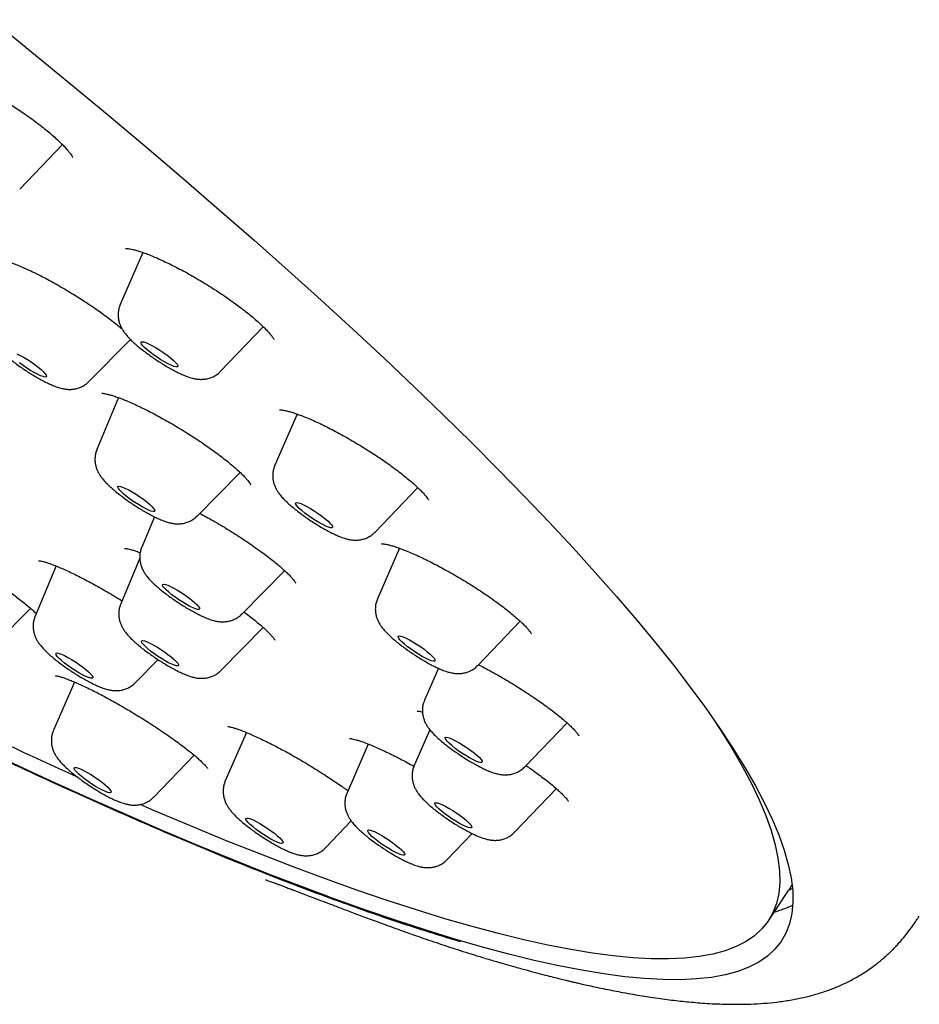
# Model space of a CAD drawing. Units: millimetres. Extents: x 8 to 1703, y 12 to 2654.
# Drawn here: x 1521 to 1539, y 924 to 944 of the extents above; entities that cross this region are included whole.
import ezdxf

# ---------------------------------------------------------------- set-up
doc = ezdxf.new("R2010")
doc.units = ezdxf.units.MM

msp = doc.modelspace()

# ---------------------------------------------------------------- linework, layer by layer
at = {"color": 7, "linetype": 'Continuous', "lineweight": 30}
for p, q in [((1520.523, 940.798), (1521.388, 941.7)), ((1523.024, 939.509), (1522.564, 938.454)), ((1524.598, 937.098), (1525.466, 938.002)), ((1521.925, 936.889), (1522.77, 937.743)), ((1522.528, 936.564), (1522.09, 935.514)), ((1526.153, 936.23), (1525.7, 935.191)), ((1524.122, 934.16), (1524.996, 935.045)), ((1527.734, 933.835), (1528.601, 934.738)), ((1523.257, 934.145), (1522.998, 933.526)), ((1524.122, 934.16), (1524.12, 934.159)), ((1528.229, 933.507), (1527.783, 932.482)), ((1522.959, 933.304), (1522.573, 932.379)), ((1521.259, 933.147), (1520.834, 932.13)), ((1525.03, 932.172), (1525.899, 933.051)), ((1519.902, 931.437), (1520.743, 932.287)), ((1529.817, 931.127), (1530.68, 932.025)), ((1524.605, 931.025), (1525.466, 931.896)), ((1522.866, 930.776), (1523.331, 931.246)), ((1524.605, 931.025), (1524.6, 931.021)), ((1529.018, 931.071), (1528.737, 930.427)), ((1521.634, 930.792), (1521.208, 929.813)), ((1522.866, 930.776), (1522.861, 930.771)), ((1528.845, 929.825), (1528.529, 929.098)), ((1530.772, 929.071), (1531.629, 929.964)), ((1525.123, 929.769), (1524.695, 928.785)), ((1527.596, 929.534), (1527.165, 928.544)), ((1523.242, 928.458), (1524.06, 929.31)), ((1524.693, 928.78), (1524.695, 928.785)), ((1530.563, 927.742), (1531.413, 928.628)), ((1526.729, 927.43), (1527.25, 927.973)), ((1529.199, 927.189), (1529.704, 927.715)), ((1536.197, 926.682), (1536.126, 926.561)), ((1535.716, 925.946), (1536.126, 926.561)), ((1536.206, 926.601), (1536.125, 926.561))]:
    msp.add_line(p, q, dxfattribs=at)
at = {"color": 7, "linetype": 'Continuous', "lineweight": 30, "flags": 128}
for points in [[(1519.96, 944.234), (1520.769, 943.578), (1521.563, 942.926), (1522.34, 942.28), (1523.101, 941.64), (1523.845, 941.006), (1524.571, 940.378), (1525.28, 939.758), (1525.969, 939.145), (1526.64, 938.54), (1527.291, 937.944), (1527.922, 937.356), (1528.532, 936.778), (1529.122, 936.209), (1529.691, 935.65), (1530.238, 935.101), (1530.763, 934.563), (1531.265, 934.036), (1531.745, 933.521), (1532.202, 933.017), (1532.636, 932.525), (1533.046, 932.046), (1533.432, 931.58), (1533.794, 931.127), (1534.131, 930.687), (1534.444, 930.261), (1534.732, 929.85), (1534.995, 929.452), (1535.232, 929.069), (1535.445, 928.701), (1535.631, 928.348), (1535.792, 928.01), (1535.928, 927.688), (1536.037, 927.382), (1536.12, 927.091), (1536.178, 926.817), (1536.209, 926.56), (1536.214, 926.318), (1536.193, 926.094), (1536.146, 925.886), (1536.073, 925.696), (1535.974, 925.523), (1535.849, 925.367), (1535.699, 925.228), (1535.522, 925.107), (1535.32, 925.003), (1535.093, 924.917), (1534.84, 924.849), (1534.562, 924.798), (1534.259, 924.765), (1533.931, 924.75), (1533.579, 924.753), (1533.203, 924.774), (1532.802, 924.812), (1532.378, 924.868), (1531.93, 924.942), (1531.46, 925.034), (1530.966, 925.143), (1530.45, 925.27), (1529.912, 925.414), (1529.352, 925.576), (1528.77, 925.754), (1528.168, 925.95), (1527.545, 926.163), (1526.902, 926.393), (1526.239, 926.639), (1525.557, 926.902), (1524.856, 927.182), (1524.137, 927.477), (1523.4, 927.788), (1522.646, 928.116), (1521.875, 928.458), (1521.088, 928.816), (1520.285, 929.189)], [(1523.055, 937.583), (1523.016, 937.624), (1522.992, 937.657), (1522.982, 937.681), (1522.988, 937.695), (1523.009, 937.699), (1523.044, 937.693), (1523.093, 937.676), (1523.152, 937.65), (1523.219, 937.615), (1523.293, 937.573), (1523.369, 937.526), (1523.444, 937.475), (1523.516, 937.423), (1523.582, 937.372), (1523.639, 937.323), (1523.684, 937.28), (1523.715, 937.243), (1523.733, 937.214), (1523.734, 937.195), (1523.721, 937.186), (1523.693, 937.187), (1523.651, 937.198), (1523.597, 937.22), (1523.533, 937.251), (1523.462, 937.289), (1523.387, 937.334), (1523.311, 937.384), (1523.237, 937.435), (1523.167, 937.487), (1523.106, 937.537), (1523.055, 937.583)], [(1520.465, 937.455), (1520.53, 937.422), (1520.602, 937.382), (1520.678, 937.336), (1520.754, 937.287), (1520.827, 937.235), (1520.895, 937.183), (1520.955, 937.134), (1521.003, 937.088), (1521.039, 937.049), (1521.061, 937.018), (1521.067, 936.996), (1521.058, 936.984), (1521.034, 936.982), (1520.996, 936.99), (1520.945, 937.009), (1520.884, 937.037), (1520.815, 937.074), (1520.741, 937.117), (1520.665, 937.165), (1520.59, 937.216), (1520.519, 937.268)], [(1525.698, 935.184), (1525.698, 935.184), (1525.7, 935.191)], [(1522.524, 934.719), (1522.511, 934.745), (1522.514, 934.761), (1522.533, 934.767), (1522.565, 934.763), (1522.611, 934.748), (1522.669, 934.723), (1522.735, 934.69), (1522.807, 934.649), (1522.883, 934.603), (1522.959, 934.552), (1523.032, 934.5), (1523.099, 934.449), (1523.158, 934.4), (1523.205, 934.355), (1523.239, 934.317), (1523.259, 934.287), (1523.264, 934.265), (1523.253, 934.254), (1523.228, 934.254), (1523.188, 934.263), (1523.136, 934.283), (1523.074, 934.312), (1523.005, 934.349), (1522.93, 934.393), (1522.854, 934.442), (1522.779, 934.493), (1522.709, 934.545), (1522.645, 934.596), (1522.592, 934.643), (1522.551, 934.684), (1522.524, 934.719)], [(1526.154, 934.358), (1526.129, 934.392), (1526.118, 934.416), (1526.123, 934.431), (1526.143, 934.436), (1526.178, 934.43), (1526.225, 934.414), (1526.284, 934.388), (1526.351, 934.354), (1526.424, 934.312), (1526.5, 934.265), (1526.576, 934.215), (1526.648, 934.163), (1526.714, 934.111), (1526.772, 934.063), (1526.817, 934.019), (1526.85, 933.982), (1526.868, 933.952), (1526.871, 933.933), (1526.858, 933.923), (1526.831, 933.923), (1526.789, 933.934), (1526.736, 933.955), (1526.673, 933.986), (1526.603, 934.024), (1526.528, 934.068), (1526.451, 934.117), (1526.377, 934.169), (1526.307, 934.221), (1526.245, 934.271), (1526.194, 934.317), (1526.154, 934.358)], [(1523.42, 932.759), (1523.424, 932.774), (1523.444, 932.779), (1523.478, 932.774), (1523.525, 932.758), (1523.584, 932.732), (1523.651, 932.698), (1523.724, 932.656), (1523.8, 932.609), (1523.875, 932.559), (1523.948, 932.507), (1524.014, 932.456), (1524.072, 932.407), (1524.118, 932.363), (1524.151, 932.325), (1524.169, 932.296), (1524.172, 932.276), (1524.16, 932.266), (1524.133, 932.266), (1524.092, 932.277), (1524.039, 932.298), (1523.976, 932.328), (1523.905, 932.366), (1523.83, 932.41), (1523.754, 932.459), (1523.68, 932.511), (1523.61, 932.563), (1523.548, 932.613), (1523.496, 932.66), (1523.456, 932.701), (1523.43, 932.734), (1523.42, 932.759)], [(1525.03, 932.172), (1525.03, 932.172), (1525.024, 932.167)], [(1523, 931.628), (1523.021, 931.632), (1523.057, 931.625), (1523.106, 931.608), (1523.165, 931.581), (1523.233, 931.546), (1523.306, 931.504), (1523.382, 931.457), (1523.458, 931.406), (1523.53, 931.354), (1523.595, 931.303), (1523.652, 931.255), (1523.696, 931.211), (1523.728, 931.174), (1523.744, 931.146), (1523.746, 931.127), (1523.732, 931.118), (1523.703, 931.119), (1523.661, 931.131), (1523.607, 931.153), (1523.543, 931.184), (1523.472, 931.223), (1523.397, 931.268), (1523.32, 931.317), (1523.246, 931.369), (1523.177, 931.421), (1523.116, 931.471), (1523.065, 931.517), (1523.027, 931.557), (1523.003, 931.59), (1522.994, 931.614), (1523, 931.628)], [(1528.213, 931.682), (1528.201, 931.707), (1528.205, 931.722), (1528.224, 931.728), (1528.258, 931.723), (1528.305, 931.707), (1528.363, 931.682), (1528.43, 931.648), (1528.502, 931.607), (1528.578, 931.56), (1528.654, 931.51), (1528.727, 931.458), (1528.793, 931.406), (1528.851, 931.357), (1528.898, 931.313), (1528.931, 931.275), (1528.95, 931.246), (1528.954, 931.225), (1528.942, 931.215), (1528.916, 931.215), (1528.875, 931.225), (1528.823, 931.245), (1528.76, 931.275), (1528.69, 931.313), (1528.615, 931.357), (1528.539, 931.406), (1528.464, 931.457), (1528.394, 931.509), (1528.332, 931.56), (1528.279, 931.606), (1528.239, 931.648), (1528.213, 931.682)], [(1521.286, 931.382), (1521.323, 931.374), (1521.373, 931.356), (1521.434, 931.329), (1521.502, 931.293), (1521.576, 931.25), (1521.652, 931.202), (1521.727, 931.151), (1521.799, 931.099), (1521.863, 931.048), (1521.919, 931), (1521.962, 930.957), (1521.992, 930.922), (1522.007, 930.894), (1522.007, 930.876), (1521.991, 930.868), (1521.961, 930.871), (1521.917, 930.884), (1521.862, 930.907), (1521.797, 930.939), (1521.725, 930.978), (1521.65, 931.024), (1521.574, 931.073), (1521.5, 931.125), (1521.432, 931.177), (1521.372, 931.227), (1521.322, 931.272), (1521.285, 931.312), (1521.263, 931.343), (1521.255, 931.366), (1521.263, 931.379), (1521.286, 931.382)], [(1534.595, 930.048), (1534.739, 929.827), (1534.975, 929.448), (1535.185, 929.083), (1535.37, 928.734), (1535.529, 928.399), (1535.663, 928.08), (1535.771, 927.777), (1535.854, 927.49), (1535.911, 927.218), (1535.941, 926.963), (1535.947, 926.724), (1535.926, 926.502), (1535.88, 926.297), (1535.807, 926.108), (1535.709, 925.936), (1535.586, 925.782), (1535.436, 925.644), (1535.262, 925.524), (1535.062, 925.422), (1534.836, 925.337), (1534.586, 925.269), (1534.311, 925.219), (1534.011, 925.187), (1533.687, 925.172), (1533.338, 925.175), (1532.965, 925.195), (1532.569, 925.233), (1532.149, 925.289), (1531.705, 925.362), (1531.239, 925.453), (1530.751, 925.561), (1530.24, 925.686), (1529.707, 925.829), (1529.152, 925.989), (1528.577, 926.166), (1527.98, 926.36), (1527.363, 926.571), (1526.727, 926.798), (1526.07, 927.042), (1525.395, 927.302), (1524.701, 927.579), (1523.989, 927.871), (1523.26, 928.18), (1522.965, 928.307)], [(1529.156, 929.65), (1529.159, 929.666), (1529.177, 929.672), (1529.21, 929.667), (1529.256, 929.653), (1529.313, 929.628), (1529.38, 929.594), (1529.452, 929.554), (1529.528, 929.507), (1529.604, 929.457), (1529.677, 929.405), (1529.744, 929.354), (1529.802, 929.305), (1529.85, 929.26), (1529.884, 929.222), (1529.904, 929.192), (1529.908, 929.17), (1529.898, 929.159), (1529.872, 929.159), (1529.832, 929.168), (1529.78, 929.188), (1529.718, 929.217), (1529.649, 929.255), (1529.574, 929.299), (1529.498, 929.347), (1529.423, 929.398), (1529.353, 929.451), (1529.29, 929.501), (1529.236, 929.548), (1529.195, 929.59), (1529.168, 929.624), (1529.156, 929.65)], [(1521.714, 929.044), (1521.769, 929.021), (1521.833, 928.99), (1521.904, 928.951), (1521.98, 928.906), (1522.056, 928.856), (1522.13, 928.804), (1522.199, 928.753), (1522.259, 928.703), (1522.31, 928.657), (1522.347, 928.617), (1522.371, 928.585), (1522.379, 928.561), (1522.372, 928.548), (1522.35, 928.544), (1522.313, 928.552), (1522.264, 928.569), (1522.204, 928.596), (1522.136, 928.632), (1522.063, 928.674), (1521.986, 928.722), (1521.911, 928.772), (1521.839, 928.825), (1521.774, 928.876), (1521.719, 928.924), (1521.674, 928.967), (1521.644, 929.003), (1521.628, 929.031), (1521.627, 929.05), (1521.642, 929.058), (1521.671, 929.056), (1521.714, 929.044)], [(1523.242, 928.458), (1523.241, 928.457), (1523.235, 928.452)], [(1528.95, 928.337), (1528.967, 928.343), (1528.999, 928.339), (1529.044, 928.325), (1529.101, 928.301), (1529.167, 928.268), (1529.239, 928.228), (1529.315, 928.182), (1529.391, 928.132), (1529.464, 928.08), (1529.532, 928.028), (1529.59, 927.979), (1529.638, 927.934), (1529.674, 927.895), (1529.694, 927.864), (1529.7, 927.843), (1529.69, 927.831), (1529.665, 927.83), (1529.626, 927.839), (1529.575, 927.858), (1529.514, 927.887), (1529.444, 927.924), (1529.37, 927.967), (1529.294, 928.015), (1529.219, 928.067), (1529.148, 928.119), (1529.084, 928.169), (1529.031, 928.217), (1528.989, 928.259), (1528.961, 928.294), (1528.948, 928.32), (1528.95, 928.337)], [(1525.16, 928.028), (1525.204, 928.015), (1525.26, 927.992), (1525.324, 927.96), (1525.396, 927.921), (1525.471, 927.875), (1525.547, 927.825), (1525.621, 927.774), (1525.69, 927.722), (1525.75, 927.672), (1525.799, 927.627), (1525.836, 927.587), (1525.859, 927.555), (1525.866, 927.532), (1525.858, 927.519), (1525.835, 927.517), (1525.798, 927.525), (1525.748, 927.543), (1525.687, 927.57), (1525.619, 927.606), (1525.545, 927.649), (1525.469, 927.697), (1525.394, 927.748), (1525.322, 927.8), (1525.258, 927.851), (1525.202, 927.899), (1525.159, 927.942), (1525.129, 927.977), (1525.114, 928.005), (1525.114, 928.023), (1525.13, 928.031), (1525.16, 928.028)], [(1527.602, 927.79), (1527.633, 927.786), (1527.677, 927.773), (1527.733, 927.749), (1527.799, 927.717), (1527.871, 927.677), (1527.946, 927.631), (1528.022, 927.581), (1528.096, 927.529), (1528.164, 927.477), (1528.223, 927.428), (1528.272, 927.383), (1528.308, 927.344), (1528.33, 927.312), (1528.336, 927.29), (1528.327, 927.278), (1528.303, 927.276), (1528.265, 927.284), (1528.215, 927.303), (1528.154, 927.331), (1528.085, 927.367), (1528.011, 927.411), (1527.934, 927.459), (1527.859, 927.51), (1527.788, 927.562), (1527.724, 927.613), (1527.67, 927.66), (1527.627, 927.703), (1527.598, 927.738), (1527.584, 927.765), (1527.585, 927.782), (1527.602, 927.79)]]:
    msp.add_lwpolyline(points, dxfattribs=at)
at = {"color": 7, "linetype": 'Continuous', "lineweight": 30}
for centre, radius, start, end in [((1568.48, 1032.6), 113.795, 244.1366, 245.71344), ((1535.199, 928.368), 2.333, 285.7944, 295.7217)]:
    msp.add_arc(centre, radius, start, end, dxfattribs=at)
for points, knots in [([(1518.611, 943.304), (1518.611, 943.304), (1518.611, 943.304), (1518.626, 943.305), (1518.657, 943.303), (1518.703, 943.296), (1518.764, 943.284), (1518.84, 943.264), (1518.929, 943.235), (1519.029, 943.199), (1519.141, 943.155), (1519.264, 943.102), (1519.396, 943.041), (1519.535, 942.974), (1519.68, 942.899), (1519.827, 942.819), (1519.976, 942.735), (1520.124, 942.647), (1520.271, 942.556), (1520.417, 942.462), (1520.561, 942.365), (1520.7, 942.268), (1520.834, 942.17), (1520.961, 942.074), (1521.078, 941.98), (1521.185, 941.89), (1521.281, 941.804), (1521.366, 941.724), (1521.438, 941.65), (1521.498, 941.583), (1521.542, 941.528), (1521.572, 941.485), (1521.59, 941.456), (1521.598, 941.439), (1521.598, 941.438), (1521.598, 941.437)], [0, 0, 0, 0, 0.01327, 0.036263, 0.06115, 0.087949, 0.116405, 0.146105, 0.176648, 0.207353, 0.239442, 0.272402, 0.305996, 0.339996, 0.374193, 0.408372, 0.442384, 0.476051, 0.509587, 0.543465, 0.577579, 0.611834, 0.646086, 0.680182, 0.713989, 0.747387, 0.780165, 0.812797, 0.845234, 0.877214, 0.908393, 0.935243, 0.960259, 0.9833, 1, 1, 1, 1]), ([(1522.671, 939.591), (1522.671, 939.591), (1522.67, 939.591), (1522.685, 939.592), (1522.714, 939.59), (1522.76, 939.583), (1522.82, 939.571), (1522.896, 939.551), (1522.986, 939.523), (1523.087, 939.488), (1523.199, 939.444), (1523.32, 939.392), (1523.45, 939.333), (1523.587, 939.267), (1523.731, 939.194), (1523.88, 939.115), (1524.03, 939.031), (1524.182, 938.942), (1524.332, 938.851), (1524.478, 938.759), (1524.621, 938.664), (1524.76, 938.569), (1524.895, 938.473), (1525.023, 938.378), (1525.143, 938.285), (1525.253, 938.194), (1525.353, 938.108), (1525.44, 938.028), (1525.513, 937.955), (1525.574, 937.89), (1525.621, 937.834), (1525.653, 937.79), (1525.672, 937.76), (1525.68, 937.743), (1525.68, 937.742), (1525.68, 937.742)], [0, 0, 0, 0, 0.011695, 0.033681, 0.057825, 0.084208, 0.112625, 0.142673, 0.17387, 0.20575, 0.237937, 0.270084, 0.302934, 0.336444, 0.370435, 0.404725, 0.439136, 0.473459, 0.507567, 0.54133, 0.574814, 0.608577, 0.642541, 0.676608, 0.710609, 0.744384, 0.777769, 0.810595, 0.842621, 0.874109, 0.90502, 0.934958, 0.960157, 0.983433, 1, 1, 1, 1]), ([(1520, 939.391), (1520, 939.391), (1519.997, 939.39), (1520.006, 939.391), (1520.026, 939.39), (1520.063, 939.385), (1520.115, 939.375), (1520.183, 939.357), (1520.266, 939.332), (1520.362, 939.299), (1520.47, 939.257), (1520.588, 939.208), (1520.713, 939.151), (1520.846, 939.088), (1520.984, 939.018), (1521.129, 938.941), (1521.278, 938.859), (1521.429, 938.772), (1521.58, 938.681), (1521.73, 938.588), (1521.877, 938.493), (1522.018, 938.398), (1522.154, 938.302), (1522.284, 938.208), (1522.408, 938.114), (1522.514, 938.03), (1522.574, 937.98), (1522.599, 937.958)], [0, 0, 0, 0, 0.001036, 0.027582, 0.057099, 0.089826, 0.125733, 0.164449, 0.205403, 0.247949, 0.291471, 0.335437, 0.379375, 0.423113, 0.467489, 0.512608, 0.558267, 0.60425, 0.650328, 0.696236, 0.741817, 0.786909, 0.831572, 0.876545, 0.921735, 0.966982, 1, 1, 1, 1]), ([(1522.564, 938.453), (1522.554, 938.428), (1522.534, 938.377), (1522.521, 938.296), (1522.519, 938.216), (1522.529, 938.141), (1522.547, 938.07), (1522.573, 938.005), (1522.606, 937.944), (1522.646, 937.883), (1522.699, 937.817), (1522.765, 937.746), (1522.843, 937.672), (1522.927, 937.6), (1523.017, 937.528), (1523.114, 937.455), (1523.213, 937.384), (1523.314, 937.316), (1523.416, 937.251), (1523.518, 937.19), (1523.618, 937.133), (1523.718, 937.08), (1523.817, 937.033), (1523.92, 936.991), (1524.013, 936.961), (1524.1, 936.942), (1524.173, 936.934), (1524.25, 936.935), (1524.329, 936.946), (1524.409, 936.969), (1524.485, 937.006), (1524.549, 937.049), (1524.583, 937.084), (1524.597, 937.099)], [0, 0, 0, 0, 0.025434, 0.051558, 0.076768, 0.101307, 0.12546, 0.149667, 0.174749, 0.202289, 0.235319, 0.279653, 0.320412, 0.358243, 0.397759, 0.435755, 0.47299, 0.509888, 0.546734, 0.58372, 0.621109, 0.659299, 0.698978, 0.741627, 0.791365, 0.820599, 0.848042, 0.874585, 0.901018, 0.927614, 0.954413, 0.981384, 1, 1, 1, 1]), ([(1519.893, 938.242), (1519.892, 938.24), (1519.878, 938.213), (1519.864, 938.155), (1519.851, 938.074), (1519.852, 937.995), (1519.864, 937.92), (1519.884, 937.851), (1519.912, 937.787), (1519.946, 937.726), (1519.988, 937.665), (1520.046, 937.596), (1520.116, 937.524), (1520.201, 937.446), (1520.289, 937.371), (1520.384, 937.297), (1520.482, 937.225), (1520.581, 937.155), (1520.683, 937.088), (1520.785, 937.024), (1520.887, 936.965), (1520.987, 936.909), (1521.086, 936.859), (1521.185, 936.814), (1521.282, 936.777), (1521.37, 936.751), (1521.45, 936.736), (1521.524, 936.73), (1521.602, 936.733), (1521.681, 936.747), (1521.76, 936.774), (1521.835, 936.814), (1521.89, 936.853), (1521.916, 936.882), (1521.922, 936.889)], [0, 0, 0, 0, 0.001865, 0.029014, 0.055045, 0.080214, 0.104767, 0.129013, 0.153457, 0.179059, 0.207664, 0.242831, 0.290823, 0.330707, 0.37232, 0.411385, 0.449237, 0.486507, 0.523552, 0.560629, 0.597924, 0.635752, 0.67459, 0.715332, 0.760073, 0.800771, 0.82935, 0.856619, 0.883224, 0.909828, 0.936617, 0.963606, 0.990757, 1, 1, 1, 1]), ([(1522.19, 936.652), (1522.19, 936.652), (1522.19, 936.652), (1522.208, 936.652), (1522.24, 936.648), (1522.288, 936.638), (1522.351, 936.622), (1522.428, 936.599), (1522.52, 936.567), (1522.625, 936.527), (1522.742, 936.479), (1522.868, 936.423), (1523.002, 936.36), (1523.141, 936.291), (1523.283, 936.216), (1523.429, 936.137), (1523.577, 936.053), (1523.728, 935.964), (1523.879, 935.871), (1524.028, 935.777), (1524.174, 935.681), (1524.315, 935.585), (1524.448, 935.49), (1524.573, 935.398), (1524.69, 935.308), (1524.797, 935.221), (1524.895, 935.137), (1524.982, 935.059), (1525.056, 934.988), (1525.116, 934.925), (1525.16, 934.874), (1525.189, 934.836), (1525.205, 934.811), (1525.211, 934.798), (1525.211, 934.799), (1525.211, 934.799)], [0, 0, 0, 0, 0.0153882, 0.0379195, 0.0624637, 0.0889379, 0.1169219, 0.1464001, 0.1775761, 0.2100201, 0.2433398, 0.2771723, 0.3111964, 0.3450723, 0.3786253, 0.4120063, 0.4459222, 0.4802569, 0.5148755, 0.5496251, 0.5843057, 0.6187636, 0.6528855, 0.6865059, 0.7199722, 0.7535833, 0.7871766, 0.8205547, 0.8534747, 0.8856308, 0.9166486, 0.942618, 0.9669475, 0.9894907, 1, 1, 1, 1]), ([(1525.796, 936.317), (1525.796, 936.317), (1525.797, 936.317), (1525.815, 936.317), (1525.848, 936.314), (1525.897, 936.305), (1525.961, 936.29), (1526.041, 936.268), (1526.135, 936.237), (1526.241, 936.199), (1526.358, 936.152), (1526.484, 936.098), (1526.616, 936.037), (1526.753, 935.97), (1526.897, 935.896), (1527.045, 935.817), (1527.196, 935.732), (1527.349, 935.643), (1527.5, 935.551), (1527.649, 935.457), (1527.793, 935.363), (1527.932, 935.269), (1528.064, 935.175), (1528.189, 935.082), (1528.306, 934.991), (1528.415, 934.903), (1528.513, 934.819), (1528.599, 934.741), (1528.671, 934.669), (1528.729, 934.607), (1528.773, 934.555), (1528.801, 934.516), (1528.816, 934.491), (1528.822, 934.479), (1528.821, 934.48), (1528.821, 934.481)], [0, 0, 0, 0, 0.015239, 0.037406, 0.061218, 0.087504, 0.116013, 0.146372, 0.178124, 0.210809, 0.244006, 0.277359, 0.310547, 0.343585, 0.377235, 0.41138, 0.445875, 0.480556, 0.515237, 0.549747, 0.583973, 0.617762, 0.651376, 0.68522, 0.719182, 0.753103, 0.786797, 0.820057, 0.852646, 0.884289, 0.914605, 0.94387, 0.968468, 0.991195, 1, 1, 1, 1]), ([(1522.091, 935.512), (1522.084, 935.497), (1522.067, 935.457), (1522.053, 935.387), (1522.047, 935.307), (1522.054, 935.23), (1522.07, 935.158), (1522.094, 935.091), (1522.125, 935.029), (1522.162, 934.969), (1522.211, 934.905), (1522.272, 934.836), (1522.346, 934.764), (1522.429, 934.69), (1522.519, 934.617), (1522.614, 934.544), (1522.712, 934.472), (1522.813, 934.404), (1522.915, 934.337), (1523.017, 934.275), (1523.118, 934.216), (1523.218, 934.163), (1523.317, 934.114), (1523.418, 934.071), (1523.51, 934.038), (1523.595, 934.016), (1523.67, 934.004), (1523.745, 934.001), (1523.824, 934.007), (1523.903, 934.026), (1523.981, 934.056), (1524.054, 934.101), (1524.101, 934.136), (1524.12, 934.159), (1524.121, 934.16)], [0, 0, 0, 0, 0.014891, 0.041466, 0.067053, 0.091893, 0.116253, 0.140513, 0.165357, 0.192107, 0.223281, 0.263827, 0.306418, 0.345189, 0.385654, 0.424203, 0.461808, 0.498971, 0.536005, 0.573129, 0.610569, 0.648678, 0.688035, 0.729804, 0.776966, 0.809745, 0.837975, 0.864922, 0.891488, 0.918145, 0.945002, 0.97205, 0.999243, 1, 1, 1, 1]), ([(1525.701, 935.189), (1525.692, 935.169), (1525.673, 935.123), (1525.659, 935.047), (1525.655, 934.967), (1525.662, 934.89), (1525.679, 934.819), (1525.704, 934.753), (1525.736, 934.691), (1525.774, 934.631), (1525.824, 934.566), (1525.887, 934.497), (1525.963, 934.424), (1526.046, 934.351), (1526.136, 934.278), (1526.232, 934.205), (1526.33, 934.134), (1526.431, 934.065), (1526.533, 934), (1526.635, 933.937), (1526.736, 933.879), (1526.836, 933.826), (1526.934, 933.779), (1527.036, 933.735), (1527.128, 933.704), (1527.213, 933.683), (1527.287, 933.672), (1527.363, 933.67), (1527.441, 933.678), (1527.521, 933.698), (1527.598, 933.731), (1527.671, 933.775), (1527.712, 933.814), (1527.733, 933.834)], [0, 0, 0, 0, 0.020477, 0.046805, 0.072175, 0.096829, 0.121041, 0.145209, 0.170065, 0.197023, 0.22878, 0.270619, 0.312353, 0.350652, 0.390634, 0.428865, 0.466225, 0.503185, 0.540045, 0.577012, 0.614326, 0.652353, 0.691707, 0.733653, 0.781528, 0.812243, 0.840167, 0.866889, 0.893325, 0.919878, 0.946634, 0.973575, 1, 1, 1, 1]), ([(1524.177, 934.216), (1524.219, 934.193), (1524.311, 934.144), (1524.453, 934.064), (1524.602, 933.977), (1524.75, 933.887), (1524.898, 933.794), (1525.044, 933.7), (1525.187, 933.604), (1525.324, 933.508), (1525.454, 933.414), (1525.575, 933.323), (1525.685, 933.236), (1525.785, 933.154), (1525.873, 933.077), (1525.949, 933.006), (1526.013, 932.942), (1526.061, 932.889), (1526.094, 932.848), (1526.113, 932.82), (1526.123, 932.803), (1526.123, 932.803), (1526.123, 932.802)], [0, 0, 0, 0, 0.047729, 0.102223, 0.156003, 0.209909, 0.264605, 0.319808, 0.375296, 0.430772, 0.485932, 0.540537, 0.594389, 0.647315, 0.700068, 0.752533, 0.804301, 0.854803, 0.898157, 0.938234, 0.974623, 1, 1, 1, 1]), ([(1517.936, 933.918), (1517.936, 933.918), (1517.936, 933.918), (1517.95, 933.917), (1517.978, 933.912), (1518.019, 933.902), (1518.065, 933.888), (1518.12, 933.87), (1518.19, 933.845), (1518.283, 933.808), (1518.388, 933.763), (1518.504, 933.71), (1518.631, 933.649), (1518.765, 933.582), (1518.905, 933.508), (1519.049, 933.429), (1519.196, 933.347), (1519.344, 933.26), (1519.493, 933.171), (1519.643, 933.078), (1519.792, 932.983), (1519.939, 932.886), (1520.082, 932.79), (1520.217, 932.696), (1520.344, 932.604), (1520.461, 932.517), (1520.569, 932.433), (1520.667, 932.353), (1520.755, 932.278), (1520.818, 932.221), (1520.848, 932.192), (1520.857, 932.183)], [0, 0, 0, 0, 0.012647, 0.037195, 0.064565, 0.094651, 0.120868, 0.14073, 0.175138, 0.21076, 0.247677, 0.285547, 0.32408, 0.363012, 0.402109, 0.441113, 0.479866, 0.518203, 0.556828, 0.596049, 0.635679, 0.6755, 0.71521, 0.754543, 0.793291, 0.831311, 0.869276, 0.907572, 0.945878, 0.983848, 1, 1, 1, 1]), ([(1522.648, 933.505), (1522.648, 933.505), (1522.646, 933.505), (1522.657, 933.505), (1522.681, 933.502), (1522.721, 933.495), (1522.777, 933.481), (1522.848, 933.46), (1522.912, 933.438), (1522.956, 933.422), (1522.967, 933.417)], [0, 0, 0, 0, 0.031855, 0.149982, 0.281809, 0.427989, 0.587436, 0.757849, 0.936424, 1, 1, 1, 1]), ([(1522.998, 933.525), (1522.997, 933.524), (1522.984, 933.497), (1522.969, 933.44), (1522.957, 933.359), (1522.958, 933.28), (1522.969, 933.205), (1522.99, 933.136), (1523.017, 933.071), (1523.051, 933.011), (1523.093, 932.95), (1523.15, 932.881), (1523.22, 932.808), (1523.302, 932.733), (1523.387, 932.661), (1523.478, 932.59), (1523.575, 932.517), (1523.674, 932.447), (1523.776, 932.38), (1523.878, 932.316), (1523.98, 932.255), (1524.08, 932.199), (1524.179, 932.148), (1524.278, 932.103), (1524.377, 932.064), (1524.467, 932.036), (1524.549, 932.02), (1524.623, 932.013), (1524.7, 932.016), (1524.779, 932.029), (1524.858, 932.054), (1524.934, 932.093), (1524.991, 932.133), (1525.019, 932.163), (1525.028, 932.173)], [0, 0, 0, 0, 0.001433, 0.028601, 0.054647, 0.079827, 0.104386, 0.128633, 0.153067, 0.178638, 0.207172, 0.242189, 0.289942, 0.329896, 0.367423, 0.406655, 0.444611, 0.481929, 0.518985, 0.556051, 0.593303, 0.631043, 0.669719, 0.710149, 0.754194, 0.798185, 0.826848, 0.854228, 0.880855, 0.907446, 0.934215, 0.961187, 0.988325, 1, 1, 1, 1]), ([(1527.868, 933.599), (1527.868, 933.599), (1527.866, 933.598), (1527.875, 933.599), (1527.896, 933.598), (1527.934, 933.593), (1527.986, 933.582), (1528.054, 933.565), (1528.136, 933.54), (1528.232, 933.507), (1528.342, 933.465), (1528.462, 933.416), (1528.591, 933.359), (1528.728, 933.295), (1528.869, 933.225), (1529.013, 933.15), (1529.16, 933.071), (1529.31, 932.986), (1529.461, 932.898), (1529.613, 932.806), (1529.763, 932.712), (1529.908, 932.616), (1530.048, 932.522), (1530.18, 932.428), (1530.303, 932.337), (1530.418, 932.249), (1530.523, 932.164), (1530.618, 932.082), (1530.701, 932.007), (1530.772, 931.938), (1530.826, 931.88), (1530.865, 931.833), (1530.891, 931.799), (1530.905, 931.777), (1530.91, 931.766), (1530.909, 931.768), (1530.909, 931.769)], [0, 0, 0, 0, 0.001336, 0.022714, 0.045952, 0.07119, 0.098327, 0.126237, 0.156169, 0.187663, 0.220329, 0.253788, 0.287691, 0.321726, 0.355564, 0.38906, 0.422451, 0.456417, 0.490778, 0.525398, 0.560122, 0.594743, 0.629119, 0.663141, 0.696616, 0.730081, 0.763625, 0.797104, 0.830316, 0.863002, 0.894838, 0.92229, 0.947858, 0.971746, 0.993893, 1, 1, 1, 1]), ([(1520.905, 933.255), (1520.904, 933.255), (1520.904, 933.255), (1520.911, 933.255), (1520.926, 933.253), (1520.957, 933.247), (1521.004, 933.236), (1521.068, 933.217), (1521.146, 933.191), (1521.239, 933.156), (1521.344, 933.113), (1521.46, 933.062), (1521.585, 933.004), (1521.717, 932.939), (1521.855, 932.868), (1521.997, 932.792), (1522.144, 932.711), (1522.294, 932.624), (1522.447, 932.534), (1522.548, 932.472), (1522.598, 932.441)], [0, 0, 0, 0, 0.0241883, 0.0397061, 0.0730505, 0.1194417, 0.1701293, 0.2252229, 0.2838903, 0.3452748, 0.4085741, 0.473092, 0.5382506, 0.6035602, 0.6685969, 0.733289, 0.7988646, 0.8654753, 0.9327684, 1, 1, 1, 1]), ([(1527.784, 932.48), (1527.778, 932.466), (1527.76, 932.427), (1527.744, 932.357), (1527.737, 932.277), (1527.743, 932.199), (1527.758, 932.126), (1527.781, 932.059), (1527.811, 931.997), (1527.847, 931.937), (1527.894, 931.874), (1527.954, 931.806), (1528.027, 931.733), (1528.11, 931.659), (1528.199, 931.586), (1528.294, 931.512), (1528.392, 931.441), (1528.492, 931.371), (1528.594, 931.305), (1528.696, 931.242), (1528.797, 931.183), (1528.897, 931.129), (1528.996, 931.08), (1529.097, 931.036), (1529.19, 931.002), (1529.276, 930.979), (1529.352, 930.966), (1529.427, 930.962), (1529.505, 930.967), (1529.584, 930.984), (1529.663, 931.013), (1529.736, 931.056), (1529.788, 931.095), (1529.811, 931.122), (1529.815, 931.127)], [0, 0, 0, 0, 0.0141061, 0.0406867, 0.0662524, 0.0910468, 0.1153285, 0.1394554, 0.1640569, 0.1903499, 0.2206554, 0.2595225, 0.3026822, 0.3415742, 0.3821556, 0.4206621, 0.4581537, 0.4951652, 0.5320202, 0.5689463, 0.6061566, 0.6439888, 0.6829839, 0.7242072, 0.7703101, 0.8050901, 0.8333208, 0.8602368, 0.8866818, 0.9131896, 0.9398922, 0.9667898, 0.9938368, 1, 1, 1, 1]), ([(1522.574, 932.377), (1522.567, 932.36), (1522.549, 932.318), (1522.535, 932.246), (1522.53, 932.166), (1522.537, 932.089), (1522.554, 932.017), (1522.579, 931.951), (1522.61, 931.889), (1522.648, 931.829), (1522.697, 931.765), (1522.76, 931.696), (1522.835, 931.623), (1522.918, 931.55), (1523.008, 931.477), (1523.103, 931.404), (1523.202, 931.332), (1523.303, 931.264), (1523.404, 931.198), (1523.506, 931.135), (1523.607, 931.077), (1523.707, 931.024), (1523.806, 930.976), (1523.907, 930.933), (1523.999, 930.9), (1524.085, 930.879), (1524.159, 930.868), (1524.234, 930.866), (1524.313, 930.873), (1524.392, 930.892), (1524.46, 930.92), (1524.5, 930.944), (1524.516, 930.953)], [0, 0, 0, 0, 0.017497, 0.044971, 0.071436, 0.097146, 0.12238, 0.147548, 0.173389, 0.20134, 0.234134, 0.277136, 0.320859, 0.360868, 0.402631, 0.44251, 0.481456, 0.519968, 0.558367, 0.596869, 0.635721, 0.675296, 0.716219, 0.759764, 0.809256, 0.84197, 0.871132, 0.899007, 0.926548, 0.9542, 0.98143, 1, 1, 1, 1]), ([(1525.071, 932.215), (1525.079, 932.209), (1525.129, 932.173), (1525.212, 932.108), (1525.32, 932.023), (1525.414, 931.943), (1525.496, 931.871), (1525.564, 931.806), (1525.619, 931.749), (1525.658, 931.704), (1525.683, 931.671), (1525.695, 931.652), (1525.699, 931.643), (1525.698, 931.645), (1525.698, 931.645)], [0, 0, 0, 0, 0.0209903, 0.1325125, 0.2429385, 0.3516562, 0.4580492, 0.5619019, 0.6640554, 0.7634863, 0.8477529, 0.9249413, 0.9946285, 1, 1, 1, 1]), ([(1520.835, 932.128), (1520.832, 932.122), (1520.817, 932.091), (1520.802, 932.029), (1520.792, 931.948), (1520.795, 931.87), (1520.808, 931.796), (1520.83, 931.728), (1520.858, 931.664), (1520.893, 931.604), (1520.937, 931.542), (1520.995, 931.474), (1521.066, 931.402), (1521.149, 931.326), (1521.238, 931.252), (1521.333, 931.178), (1521.43, 931.107), (1521.53, 931.037), (1521.632, 930.97), (1521.734, 930.906), (1521.835, 930.847), (1521.936, 930.792), (1522.035, 930.742), (1522.134, 930.697), (1522.23, 930.661), (1522.319, 930.635), (1522.384, 930.624), (1522.418, 930.621), (1522.423, 930.62)], [0, 0, 0, 0, 0.0071684, 0.0392432, 0.0700378, 0.0998499, 0.1289779, 0.1578123, 0.1870114, 0.2178401, 0.2527188, 0.2963505, 0.3500546, 0.3971906, 0.4463654, 0.4926959, 0.537659, 0.5819681, 0.6260352, 0.6701543, 0.7145581, 0.7596284, 0.8059556, 0.8546634, 0.9084315, 0.9546, 0.9926394, 1, 1, 1, 1]), ([(1524.516, 930.953), (1524.539, 930.969), (1524.571, 930.99), (1524.596, 931.018), (1524.603, 931.025)], [0, 0, 0, 0, 0.7360607, 1, 1, 1, 1]), ([(1529.833, 931.143), (1529.837, 931.141), (1529.89, 931.115), (1529.993, 931.06), (1530.142, 930.98), (1530.291, 930.895), (1530.441, 930.807), (1530.59, 930.716), (1530.738, 930.623), (1530.883, 930.528), (1531.023, 930.433), (1531.156, 930.34), (1531.28, 930.249), (1531.394, 930.161), (1531.498, 930.078), (1531.59, 930), (1531.67, 929.927), (1531.738, 929.861), (1531.791, 929.806), (1531.828, 929.762), (1531.852, 929.729), (1531.865, 929.71), (1531.869, 929.701), (1531.868, 929.703), (1531.868, 929.704)], [0, 0, 0, 0, 0.004547, 0.058092, 0.111134, 0.1635, 0.215849, 0.269001, 0.322667, 0.376634, 0.430627, 0.484341, 0.537546, 0.59005, 0.641635, 0.693048, 0.74425, 0.794878, 0.844422, 0.887433, 0.927457, 0.963998, 0.997003, 1, 1, 1, 1]), ([(1521.252, 930.919), (1521.251, 930.919), (1521.251, 930.919), (1521.265, 930.918), (1521.292, 930.913), (1521.336, 930.902), (1521.39, 930.886), (1521.445, 930.867), (1521.508, 930.844), (1521.587, 930.813), (1521.69, 930.769), (1521.805, 930.717), (1521.93, 930.657), (1522.063, 930.591), (1522.203, 930.518), (1522.348, 930.44), (1522.496, 930.358), (1522.645, 930.272), (1522.794, 930.184), (1522.944, 930.093), (1523.093, 929.999), (1523.241, 929.904), (1523.385, 929.808), (1523.524, 929.714), (1523.654, 929.622), (1523.775, 929.534), (1523.885, 929.451), (1523.986, 929.371), (1524.076, 929.297), (1524.155, 929.228), (1524.221, 929.166), (1524.27, 929.116), (1524.305, 929.078), (1524.325, 929.053), (1524.334, 929.039), (1524.334, 929.039), (1524.334, 929.039)], [0, 0, 0, 0, 0.010364, 0.031455, 0.055112, 0.081247, 0.109473, 0.131906, 0.149207, 0.180067, 0.211752, 0.244343, 0.277601, 0.311316, 0.345291, 0.379331, 0.41324, 0.446897, 0.48021, 0.513815, 0.547907, 0.582327, 0.616882, 0.651299, 0.685358, 0.718873, 0.751718, 0.784601, 0.817684, 0.850642, 0.88315, 0.914787, 0.941526, 0.965917, 0.987635, 1, 1, 1, 1]), ([(1522.423, 930.62), (1522.449, 930.619), (1522.499, 930.616), (1522.579, 930.624), (1522.658, 930.644), (1522.736, 930.677), (1522.806, 930.72), (1522.846, 930.758), (1522.865, 930.775)], [0, 0, 0, 0, 0.175941, 0.342306, 0.509567, 0.678098, 0.847803, 1, 1, 1, 1]), ([(1528.738, 930.424), (1528.731, 930.407), (1528.712, 930.364), (1528.697, 930.291), (1528.692, 930.211), (1528.698, 930.134), (1528.715, 930.062), (1528.739, 929.995), (1528.769, 929.933), (1528.807, 929.873), (1528.856, 929.809), (1528.917, 929.741), (1528.991, 929.668), (1529.075, 929.594), (1529.164, 929.521), (1529.259, 929.448), (1529.358, 929.377), (1529.458, 929.308), (1529.56, 929.242), (1529.662, 929.179), (1529.763, 929.121), (1529.863, 929.067), (1529.962, 929.019), (1530.063, 928.975), (1530.155, 928.943), (1530.241, 928.921), (1530.315, 928.909), (1530.391, 928.906), (1530.469, 928.913), (1530.549, 928.931), (1530.627, 928.962), (1530.699, 929.006), (1530.748, 929.044), (1530.768, 929.068), (1530.77, 929.071)], [0, 0, 0, 0, 0.017585, 0.044016, 0.069466, 0.094176, 0.118411, 0.142553, 0.167285, 0.193933, 0.225021, 0.265508, 0.30782, 0.34637, 0.386604, 0.424948, 0.462359, 0.499334, 0.536184, 0.573125, 0.610384, 0.648312, 0.68749, 0.729085, 0.776098, 0.808519, 0.836594, 0.863397, 0.88983, 0.916356, 0.943082, 0.969998, 0.997057, 1, 1, 1, 1]), ([(1518.423, 930.074), (1518.87, 929.855), (1519.926, 929.34), (1521.517, 928.601), (1522.622, 928.116), (1523.176, 927.873)], [0, 0, 0, 0, 0.2681911, 0.6334053, 1, 1, 1, 1]), ([(1528.589, 930.202), (1528.589, 930.202), (1528.587, 930.201), (1528.596, 930.202), (1528.616, 930.2), (1528.65, 930.195), (1528.681, 930.188), (1528.696, 930.184)], [0, 0, 0, 0, 0.010687, 0.232833, 0.480005, 0.754208, 1, 1, 1, 1]), ([(1521.207, 929.811), (1521.198, 929.787), (1521.179, 929.738), (1521.165, 929.659), (1521.163, 929.58), (1521.171, 929.504), (1521.19, 929.433), (1521.215, 929.367), (1521.248, 929.306), (1521.287, 929.246), (1521.339, 929.18), (1521.405, 929.11), (1521.482, 929.036), (1521.566, 928.963), (1521.656, 928.891), (1521.752, 928.818), (1521.851, 928.748), (1521.952, 928.679), (1522.054, 928.614), (1522.156, 928.552), (1522.256, 928.495), (1522.356, 928.442), (1522.456, 928.395), (1522.528, 928.364), (1522.569, 928.35), (1522.575, 928.347)], [0, 0, 0, 0, 0.031444, 0.066401, 0.100122, 0.13293, 0.165201, 0.197505, 0.230903, 0.267445, 0.311044, 0.369275, 0.424053, 0.47474, 0.527677, 0.578498, 0.628263, 0.677552, 0.726755, 0.776131, 0.826023, 0.876949, 0.929797, 0.988855, 1, 1, 1, 1]), ([(1524.743, 929.888), (1524.743, 929.888), (1524.741, 929.888), (1524.75, 929.888), (1524.768, 929.885), (1524.793, 929.881), (1524.826, 929.873), (1524.877, 929.859), (1524.949, 929.836), (1525.034, 929.804), (1525.134, 929.765), (1525.245, 929.717), (1525.367, 929.662), (1525.497, 929.6), (1525.634, 929.532), (1525.776, 929.458), (1525.921, 929.38), (1526.069, 929.297), (1526.22, 929.21), (1526.372, 929.119), (1526.525, 929.026), (1526.675, 928.931), (1526.821, 928.837), (1526.959, 928.744), (1527.081, 928.66), (1527.152, 928.608), (1527.183, 928.586)], [0, 0, 0, 0, 0.003729, 0.033003, 0.065607, 0.085427, 0.110157, 0.149588, 0.191356, 0.235519, 0.281475, 0.328715, 0.376795, 0.425335, 0.474004, 0.522488, 0.570528, 0.618604, 0.667525, 0.717066, 0.766963, 0.816884, 0.866458, 0.91542, 0.963575, 1, 1, 1, 1]), ([(1527.218, 929.646), (1527.218, 929.646), (1527.216, 929.646), (1527.227, 929.646), (1527.252, 929.643), (1527.293, 929.635), (1527.348, 929.62), (1527.42, 929.599), (1527.506, 929.569), (1527.605, 929.532), (1527.716, 929.486), (1527.837, 929.433), (1527.965, 929.373), (1528.1, 929.307), (1528.241, 929.235), (1528.382, 929.16), (1528.476, 929.108), (1528.521, 929.083)], [0, 0, 0, 0, 0.014468, 0.061948, 0.115069, 0.174259, 0.239089, 0.308667, 0.3819, 0.457712, 0.535157, 0.613462, 0.691995, 0.770044, 0.848331, 0.928187, 1, 1, 1, 1]), ([(1528.53, 929.096), (1528.523, 929.08), (1528.504, 929.039), (1528.489, 928.967), (1528.483, 928.887), (1528.489, 928.809), (1528.505, 928.737), (1528.529, 928.67), (1528.559, 928.608), (1528.596, 928.548), (1528.644, 928.484), (1528.705, 928.416), (1528.778, 928.344), (1528.861, 928.27), (1528.95, 928.196), (1529.046, 928.123), (1529.144, 928.052), (1529.245, 927.983), (1529.346, 927.916), (1529.448, 927.854), (1529.55, 927.795), (1529.65, 927.741), (1529.748, 927.693), (1529.849, 927.649), (1529.942, 927.615), (1530.027, 927.593), (1530.103, 927.581), (1530.178, 927.577), (1530.256, 927.583), (1530.335, 927.601), (1530.414, 927.631), (1530.487, 927.675), (1530.536, 927.714), (1530.559, 927.739), (1530.563, 927.743)], [0, 0, 0, 0, 0.016327, 0.042807, 0.068292, 0.093024, 0.117265, 0.141386, 0.166046, 0.192521, 0.223246, 0.262997, 0.305634, 0.34431, 0.38467, 0.423064, 0.460489, 0.497459, 0.53429, 0.571204, 0.608419, 0.646284, 0.685357, 0.726761, 0.773331, 0.806738, 0.834871, 0.861709, 0.888132, 0.914635, 0.941335, 0.968228, 0.995266, 1, 1, 1, 1]), ([(1530.796, 929.096), (1530.828, 929.074), (1530.907, 929.021), (1531.022, 928.937), (1531.143, 928.848), (1531.252, 928.763), (1531.35, 928.683), (1531.435, 928.609), (1531.507, 928.542), (1531.566, 928.483), (1531.609, 928.435), (1531.638, 928.399), (1531.654, 928.376), (1531.66, 928.365), (1531.66, 928.366), (1531.66, 928.367)], [0, 0, 0, 0, 0.066517, 0.160005, 0.252997, 0.345012, 0.435589, 0.524198, 0.611366, 0.697336, 0.781232, 0.853009, 0.919076, 0.978854, 1, 1, 1, 1]), ([(1524.695, 928.784), (1524.686, 928.763), (1524.667, 928.716), (1524.653, 928.639), (1524.649, 928.559), (1524.657, 928.483), (1524.675, 928.412), (1524.7, 928.346), (1524.731, 928.284), (1524.77, 928.224), (1524.821, 928.159), (1524.884, 928.09), (1524.96, 928.016), (1525.044, 927.943), (1525.133, 927.871), (1525.229, 927.798), (1525.328, 927.727), (1525.429, 927.658), (1525.531, 927.592), (1525.633, 927.53), (1525.734, 927.473), (1525.833, 927.42), (1525.932, 927.372), (1526.034, 927.329), (1526.119, 927.299), (1526.175, 927.286), (1526.192, 927.282)], [0, 0, 0, 0, 0.026527, 0.059199, 0.090692, 0.121305, 0.15138, 0.181422, 0.212359, 0.245986, 0.285725, 0.338267, 0.389903, 0.437393, 0.486975, 0.534433, 0.580835, 0.626753, 0.672557, 0.718502, 0.76489, 0.812182, 0.861157, 0.913428, 0.973296, 1, 1, 1, 1]), ([(1522.575, 928.347), (1522.592, 928.342), (1522.635, 928.327), (1522.701, 928.31), (1522.776, 928.297), (1522.851, 928.292), (1522.929, 928.298), (1523.009, 928.314), (1523.087, 928.344), (1523.161, 928.387), (1523.213, 928.425), (1523.236, 928.452), (1523.24, 928.457)], [0, 0, 0, 0, 0.087004, 0.221863, 0.334689, 0.44207, 0.547565, 0.653308, 0.759827, 0.867125, 0.975019, 1, 1, 1, 1]), ([(1527.166, 928.543), (1527.159, 928.527), (1527.14, 928.486), (1527.125, 928.415), (1527.119, 928.334), (1527.125, 928.257), (1527.14, 928.185), (1527.164, 928.118), (1527.194, 928.055), (1527.231, 927.995), (1527.279, 927.932), (1527.339, 927.864), (1527.413, 927.791), (1527.496, 927.717), (1527.585, 927.644), (1527.68, 927.57), (1527.778, 927.499), (1527.879, 927.43), (1527.981, 927.364), (1528.083, 927.301), (1528.184, 927.242), (1528.284, 927.188), (1528.383, 927.14), (1528.483, 927.096), (1528.576, 927.062), (1528.662, 927.04), (1528.737, 927.028), (1528.801, 927.024), (1528.841, 927.026), (1528.854, 927.027)], [0, 0, 0, 0, 0.0182435, 0.0485192, 0.077652, 0.1059195, 0.1336197, 0.1611721, 0.1893209, 0.2195061, 0.2544734, 0.2996109, 0.348458, 0.3926981, 0.4388642, 0.482751, 0.525518, 0.567758, 0.609834, 0.6520005, 0.6945069, 0.7377456, 0.7823515, 0.8295869, 0.8826345, 0.9211981, 0.9533624, 0.9842044, 1, 1, 1, 1]), ([(1523.176, 927.873), (1523.699, 927.65), (1524.744, 927.206), (1526.209, 926.63), (1527.474, 926.168), (1528.559, 925.8), (1529.165, 925.616), (1529.468, 925.524)], [0, 0, 0, 0, 0.2230234, 0.4454904, 0.6680867, 0.8341181, 1, 1, 1, 1]), ([(1526.192, 927.282), (1526.214, 927.278), (1526.258, 927.27), (1526.33, 927.265), (1526.408, 927.269), (1526.487, 927.284), (1526.566, 927.312), (1526.64, 927.354), (1526.695, 927.394), (1526.72, 927.423), (1526.727, 927.43)], [0, 0, 0, 0, 0.131791, 0.270437, 0.405778, 0.541286, 0.677763, 0.815254, 0.953539, 1, 1, 1, 1]), ([(1528.854, 927.027), (1528.879, 927.03), (1528.931, 927.036), (1529.01, 927.06), (1529.086, 927.097), (1529.15, 927.14), (1529.183, 927.175), (1529.197, 927.189)], [0, 0, 0, 0, 0.207688, 0.421466, 0.636808, 0.853536, 1, 1, 1, 1]), ([(1525.509, 926.78), (1525.509, 926.78), (1525.506, 926.781), (1525.522, 926.776), (1525.548, 926.767), (1525.582, 926.754), (1525.622, 926.74), (1525.67, 926.723), (1525.725, 926.702), (1525.788, 926.679), (1525.852, 926.655), (1525.912, 926.632), (1525.961, 926.613), (1525.999, 926.599), (1526.034, 926.586), (1526.078, 926.569), (1526.138, 926.546), (1526.215, 926.517), (1526.321, 926.476), (1526.46, 926.424), (1526.633, 926.358), (1526.836, 926.281), (1527.069, 926.193), (1527.331, 926.094), (1527.623, 925.984), (1527.945, 925.866), (1528.298, 925.738), (1528.68, 925.604), (1529.09, 925.464), (1529.526, 925.321), (1529.82, 925.232), (1529.971, 925.186)], [0, 0, 0, 0, 0.009085, 0.032961, 0.052937, 0.071624, 0.089642, 0.107244, 0.126948, 0.144973, 0.164805, 0.181978, 0.195346, 0.204906, 0.211964, 0.221198, 0.233936, 0.250191, 0.26998, 0.29971, 0.335022, 0.375956, 0.42255, 0.47484, 0.532843, 0.596559, 0.665972, 0.741053, 0.821768, 0.908085, 1, 1, 1, 1]), ([(1529.976, 925.184), (1530.061, 925.159), (1530.244, 925.104), (1530.507, 925.029), (1530.76, 924.958), (1530.982, 924.898), (1531.175, 924.848), (1531.341, 924.805), (1531.481, 924.77), (1531.594, 924.743), (1531.683, 924.721), (1531.762, 924.703), (1531.845, 924.683), (1531.95, 924.659), (1532.08, 924.63), (1532.236, 924.596), (1532.408, 924.56), (1532.586, 924.525), (1532.774, 924.489), (1532.964, 924.455), (1533.151, 924.423), (1533.336, 924.394), (1533.52, 924.368), (1533.707, 924.343), (1533.885, 924.322), (1534.062, 924.303), (1534.242, 924.287), (1534.432, 924.272), (1534.63, 924.261), (1534.836, 924.254), (1535.079, 924.25), (1535.344, 924.255), (1535.623, 924.27), (1535.892, 924.296), (1536.158, 924.334), (1536.421, 924.386), (1536.672, 924.45), (1536.907, 924.526), (1537.129, 924.612), (1537.347, 924.713), (1537.568, 924.834), (1537.754, 924.954), (1537.92, 925.077), (1538.067, 925.197), (1538.19, 925.311), (1538.285, 925.407), (1538.354, 925.481), (1538.442, 925.581), (1538.544, 925.707), (1538.658, 925.863), (1538.737, 925.98), (1538.779, 926.042)], [0, 0, 0, 0, 0.021471, 0.045785, 0.06774, 0.087335, 0.104568, 0.119437, 0.132476, 0.142919, 0.150762, 0.157144, 0.16482, 0.173916, 0.186705, 0.201539, 0.21842, 0.236463, 0.253567, 0.274407, 0.293478, 0.31078, 0.331574, 0.351066, 0.37022, 0.389043, 0.408814, 0.430059, 0.452958, 0.476875, 0.501742, 0.538742, 0.572956, 0.606283, 0.64144, 0.676687, 0.710733, 0.743049, 0.773017, 0.802423, 0.83192, 0.861657, 0.88067, 0.901456, 0.924119, 0.933551, 0.943492, 0.955011, 0.968271, 0.983267, 1, 1, 1, 1])]:
    msp.add_open_spline(points, degree=3, knots=knots, dxfattribs=at)

doc.saveas('drawing.dxf')
